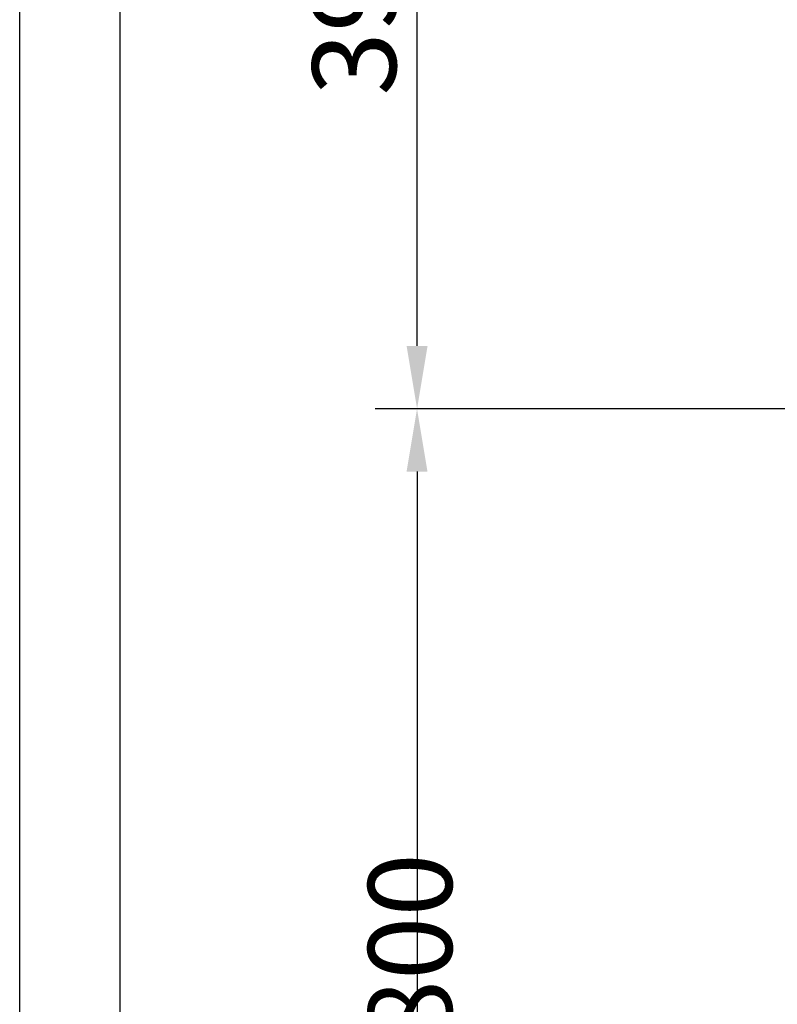
# Model space of a CAD drawing. Units: inches. Extents: x 72404 to 117310, y 27039 to 76816.
# Drawn here: x 110936 to 111298, y 54986 to 55456 of the extents above; entities that cross this region are included whole.
import ezdxf

# ---------------------------------------------------------------- set-up
doc = ezdxf.new("R2010")
doc.units = ezdxf.units.IN
doc.header["$MEASUREMENT"] = 0
doc.linetypes.add('CONTINUA', pattern=[0])
doc.layers.add('CARTIGLIO', color=7, linetype='CONTINUA')
doc.layers.add('QUOTE', color=1, linetype='Continuous', lineweight=15)
doc.styles.add('QUOTE', font='romans.shx', dxfattribs={"width": 0.8})
doc.dimstyles.new('GMV', dxfattribs={"dimscale": 10, "dimtxt": 4, "dimasz": 3, "dimexe": 2, "dimexo": 3, "dimgap": 1, "dimtad": 1, "dimdec": 1, "dimdsep": 46, "dimtxsty": 'QUOTE', "dimcen": 0, "dimclrt": 2, "dimadec": 0, "dimazin": 0, "dimtfac": 1, "dimtdec": 1, "dimtmove": 0, "dimatfit": 3, "dimfxl": 1, "dimtvp": 1, "dimtolj": 1, "dimarcsym": 0})

# ---------------------------------------------------------------- blocks, each defined once
blk = doc.blocks.new('*D1497')
at = {"layer": 'Defpoints', "color": 0}
for p in [(111654.53, 55270.06), (111126.12, 54470.06), (111667.03, 54470.06)]:
    blk.add_point(p, dxfattribs=at)
at = {"layer": 'QUOTE', "color": 0, "lineweight": -2}
for p, q in [((111624.53, 55270.06), (111106.12, 55270.06)), ((111126.12, 55240.06), (111126.12, 54500.06)), ((111637.03, 54470.06), (111106.12, 54470.06))]:
    blk.add_line(p, q, dxfattribs=at)
at = {"layer": 'QUOTE', "color": 0}
for points in [[(111131.12, 55240.06), (111121.12, 55240.06), (111126.12, 55270.06)], [(111121.12, 54500.06), (111131.12, 54500.06), (111126.12, 54470.06)]]:
    blk.add_solid(points, dxfattribs=at)
at = {"layer": 'QUOTE', "color": 2, "insert": (111089.45, 54870.06), "char_height": 40, "attachment_point": 5, "rotation": 90, "style": 'QUOTE'}
blk.add_mtext('Rozstaw prowadnic \\A1;800', dxfattribs=at)
blk = doc.blocks.new('*D1478')
at = {"layer": 'Defpoints', "color": 0}
for p in [(111126.14, 55660.06), (111457.03, 55660.06), (111667.03, 55270.06)]:
    blk.add_point(p, dxfattribs=at)
at = {"layer": 'QUOTE', "color": 0, "lineweight": -2}
for p, q in [((111427.03, 55660.06), (111106.14, 55660.06)), ((111126.14, 55300.06), (111126.14, 55630.06)), ((111637.03, 55270.06), (111106.14, 55270.06))]:
    blk.add_line(p, q, dxfattribs=at)
at = {"layer": 'QUOTE', "color": 0}
for points in [[(111131.14, 55630.06), (111121.14, 55630.06), (111126.14, 55660.06)], [(111121.14, 55300.06), (111131.14, 55300.06), (111126.14, 55270.06)]]:
    blk.add_solid(points, dxfattribs=at)
at = {"layer": 'QUOTE', "color": 2, "insert": (111096.14, 55465.06), "char_height": 40, "attachment_point": 5, "rotation": 90, "style": 'QUOTE'}
blk.add_mtext('\\A1;390', dxfattribs=at)

msp = doc.modelspace()

# ---------------------------------------------------------------- linework, layer by layer
at = {"layer": 'CARTIGLIO'}
for p, q in [((110936.34293, 52327.30823), (110936.34293, 56383.30823)), ((110984.34293, 52475.30823), (110984.34293, 56335.30823))]:
    msp.add_line(p, q, dxfattribs=at)

# ---------------------------------------------------------------- dimensions: what is measured, and where the dimension line sits
at = {"layer": 'QUOTE'}
dim = msp.add_linear_dim(base=(111126.13927, 55660.06115), p1=(111667.03217, 55270.06115), p2=(111457.03272, 55660.06115), angle=90, dimstyle='GMV', dxfattribs=at)
dim.commit()
dim.dimension.update_dxf_attribs({"geometry": '*D1478', "text_midpoint": (111096.13927, 55465.06115)})
dim = msp.add_linear_dim(base=(111126.11885, 54470.06115), p1=(111654.53217, 55270.06115), p2=(111667.03217, 54470.06115), angle=90, text='Rozstaw prowadnic <>', dimstyle='GMV', dxfattribs=at)
dim.commit()
dim.dimension.update_dxf_attribs({"geometry": '*D1497', "text_midpoint": (111089.45218, 54870.06115)})

doc.saveas('drawing.dxf')
